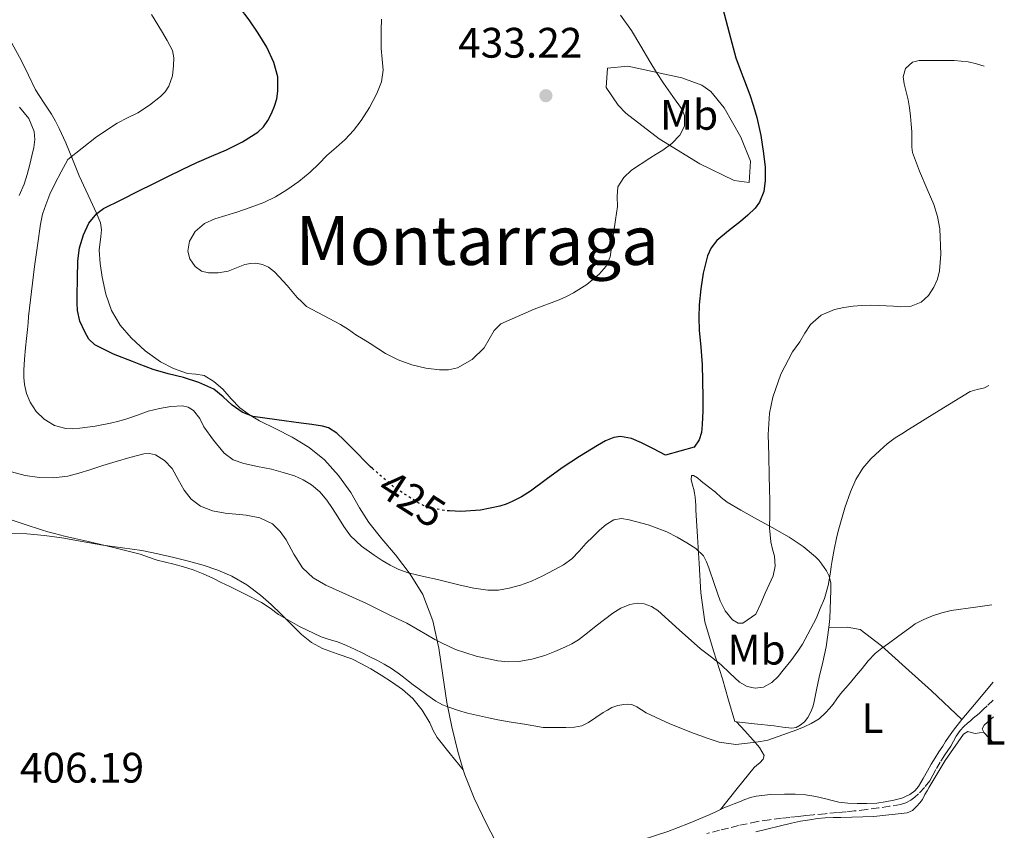
# Model space of a CAD drawing. Units: metres. Extents: x 597311 to 600760, y 4722176 to 4724537.
# Drawn here: x 600503 to 600734, y 4724218 to 4724408 of the extents above; entities that cross this region are included whole.
import ezdxf
from ezdxf.enums import TextEntityAlignment as Align

# ---------------------------------------------------------------- set-up
doc = ezdxf.new("R2010")
doc.units = ezdxf.units.M
doc.header["$MEASUREMENT"] = 0
doc.linetypes.add('DGN Style 3', pattern=[2.435890702152634, 1.739921930109024, -0.6959687720436097])
doc.linetypes.add('DGN Style 5', pattern=[1.217945351076317, 0.5219765790327072, -0.6959687720436097])
for name, color, linetype, lineweight in [('Barranco lineal', 142, 'DGN Style 3', 13), ('Cota de curva de nivel directora', 7, 'Continuous', 0), ('Cota de punto acotado terreno', 7, 'Continuous', 0), ('Curva de nivel directora', 30, 'Continuous', 30), ('Curva de nivel directora no vista', 30, 'DGN Style 5', 30), ('Curva de nivel intermedia', 30, 'Continuous', 0), ('Etiqueta de uso rústico', 92, 'Continuous', 0), ('Línea de cambio de uso (parcela vista)', 92, 'Continuous', 0), ('Punto acotado terreno (símbolo)', 7, 'Continuous', 0), ('Texto de Área (paraje) menor', 7, 'Continuous', 0)]:
    doc.layers.add(name, color=color, linetype=linetype, lineweight=lineweight)
doc.styles.add('Style-Arial', font='arial.ttf')

# ---------------------------------------------------------------- blocks, each defined once
blk = doc.blocks.new('5PATER')
at = {"layer": 'Barranco lineal', "linetype": 'Continuous', "lineweight": 0}
h = blk.add_hatch(color=51, dxfattribs=at)
edge = h.paths.add_edge_path()
edge.add_ellipse((0, 0), major_axis=(-0.1095731443231308, -0.1110710700762829), ratio=0.9994222409660317, start_angle=0, end_angle=360)

msp = doc.modelspace()

# ---------------------------------------------------------------- linework, layer by layer
at = {"layer": 'Barranco lineal', "color": 142, "linetype": 'DGN Style 3', "lineweight": 13}
msp.add_polyline3d([(600731.1600000003, 4724248.529999999, 408.6199999999953), (600729.7300000006, 4724247.17, 408.6199999999953), (600728.7999999998, 4724246.27, 408.6199999999953), (600727.8700000001, 4724245.380000001, 408.6199999999953), (600727.1600000003, 4724244.800000001, 408.6000000000058), (600726.4299999997, 4724244.24, 408.570000000007), (600725.7800000003, 4724243.67, 408.5299999999988), (600725.1399999997, 4724243.09, 408.4900000000052), (600724.25, 4724242.279999999, 408.3800000000047), (600723.4100000003, 4724241.41, 408.2799999999988), (600722.4800000006, 4724240.039999999, 408.1699999999983), (600721.8300000001, 4724238.850000001, 408.0899999999965), (600721.1699999999, 4724237.680000001, 408.0099999999948), (600720.4900000002, 4724236.680000001, 407.9400000000023), (600719.8099999996, 4724235.67, 407.8800000000047), (600718.7199999997, 4724233.949999999, 407.8399999999965), (600717.6500000004, 4724232.210000001, 407.820000000007), (600716.9500000002, 4724230.9, 407.7599999999948), (600716.2599999999, 4724229.59, 407.6999999999971), (600715.0300000003, 4724227.970000001, 407.6300000000047), (600713.6200000001, 4724226.480000001, 407.5599999999977), (600712.7800000003, 4724225.689999999, 407.5399999999936), (600711.8399999999, 4724225, 407.5299999999988), (600710.6399999997, 4724224.390000001, 407.5200000000041), (600709.3799999999, 4724224.02, 407.5099999999948), (600706.7999999998, 4724223.57, 407.4600000000065), (600704.2199999997, 4724223.189999999, 407.3699999999953), (600701.3799999999, 4724222.810000001, 407.1900000000023), (600698.5300000003, 4724222.470000001, 407), (600696.54, 4724222.27, 406.8999999999942), (600694.5599999996, 4724222.09, 406.820000000007), (600691.7400000002, 4724221.84, 406.75), (600688.9299999997, 4724221.59, 406.7100000000065), (600687.1699999999, 4724221.390000001, 406.6999999999971), (600685.4100000003, 4724221.17, 406.6999999999971), (600683.4400000004, 4724220.960000001, 406.7100000000065), (600681.4699999997, 4724220.76, 406.7100000000065), (600678.6200000001, 4724220.42, 406.5599999999977), (600675.7800000003, 4724219.99, 406.3800000000047), (600671.3399999999, 4724219.039999999, 406.25), (600666.9299999997, 4724217.960000001, 406.1499999999942), (600663.9400000004, 4724217.210000001, 406.1300000000047)], dxfattribs=at)
at = {"layer": 'Curva de nivel directora', "color": 30, "linetype": 'Continuous', "lineweight": 30, "elevation": 425, "flags": 128}
for points in [[(600585.4500000007, 4724302.890000002), (600584.9999999991, 4724303.270000001), (600583.5099999983, 4724304.810000001), (600582.0099999984, 4724306.34), (600580.379999999, 4724308.01), (600578.7499999995, 4724309.670000001), (600577.0499999986, 4724311.230000001), (600575.1199999996, 4724312.449999999), (600573.6899999991, 4724312.869999999), (600571.1900000002, 4724313.210000001), (600568.6800000002, 4724313.54), (600563.0399999984, 4724314.310000001), (600557.3999999991, 4724315.090000001), (600554.8399999999, 4724316.130000004), (600552.5099999985, 4724317.770000001), (600550.4199999986, 4724319.710000001), (600548.2399999994, 4724321.510000001), (600544.7300000001, 4724323.080000003), (600541.1000000001, 4724324.289999999), (600537.5199999994, 4724325.180000001), (600533.9799999989, 4724326.2), (600532.3400000005, 4724326.810000002), (600530.6999999998, 4724327.430000002), (600529.1599999998, 4724328.010000001), (600524.6699999993, 4724329.800000001), (600520.2799999994, 4724331.970000001), (600518.9099999992, 4724333.29), (600517.9300000003, 4724335.010000001), (600516.7900000003, 4724337.480000001), (600516.2000000002, 4724340.050000001), (600516.1499999989, 4724341.740000002), (600516.1399999999, 4724343.430000001), (600516.1899999991, 4724347.550000003), (600516.2999999986, 4724351.67), (600516.6899999997, 4724354.760000001), (600517.5999999995, 4724357.800000001), (600518.9099999992, 4724360.53), (600520.769999999, 4724362.83), (600522.3499999992, 4724363.940000001), (600526.4599999997, 4724366.03), (600530.5900000003, 4724368.090000002), (600533.999999999, 4724369.770000001), (600537.400000001, 4724371.460000002), (600540.8099999996, 4724373.120000001), (600544.2199999982, 4724374.760000002), (600547.6799999983, 4724376.29), (600551.1600000008, 4724377.780000002), (600554.9200000003, 4724379.67), (600558.51, 4724381.930000001), (600559.8399999999, 4724383.160000001), (600560.8899999983, 4724384.650000002), (600561.7599999999, 4724386.279999999), (600562.4399999996, 4724388.010000002), (600562.9699999992, 4724389.76), (600563.2599999999, 4724391.529999999), (600563.1999999994, 4724394.890000002), (600562.3199999987, 4724398.250000001), (600560.629999999, 4724401.840000001), (600558.6100000006, 4724405.170000001), (600556.4899999994, 4724408.28), (600554.2499999999, 4724411.290000001)], [(600667.6000000002, 4724411.160000001), (600669.1600000004, 4724405.27), (600670.7499999995, 4724399.400000002), (600671.7199999996, 4724396.660000003), (600672.73, 4724393.939999999), (600673.3699999992, 4724392.29), (600674.0099999985, 4724390.640000002), (600674.9099999992, 4724388), (600675.6799999982, 4724385.32), (600676.5700000002, 4724381.109999999), (600677.2400000006, 4724376.869999999), (600677.5899999993, 4724373.720000002), (600677.6399999984, 4724370.560000001), (600677.2899999997, 4724367.960000002), (600676.3099999985, 4724365.500000001), (600675.2400000001, 4724364.050000001), (600673.5399999992, 4724362.430000001), (600671.789999999, 4724360.95), (600668.9999999994, 4724358.750000001), (600666.2500000002, 4724356.420000002), (600664.9800000006, 4724354.760000001), (600664.1, 4724352.880000001), (600663.0800000007, 4724348.800000002), (600662.4799999994, 4724345.090000002), (600662.1599999998, 4724341.360000002), (600662.0799999994, 4724338.390000001), (600662.1399999997, 4724335.410000001), (600662.4799999994, 4724331.390000002), (600662.7999999991, 4724327.359999999), (600662.9299999987, 4724323.5), (600663.0000000002, 4724319.640000002), (600662.9800000001, 4724316.430000001), (600662.8599999994, 4724313.220000003), (600662.7099999996, 4724311.369999999), (600662.1100000006, 4724309.670000001), (600660.9599999995, 4724307.940000001), (600654.1899999991, 4724306.050000002), (600651.3999999998, 4724307.510000002), (600648.5999999989, 4724308.960000002), (600646.2199999985, 4724309.960000001), (600643.6900000006, 4724310.390000001), (600642.079999999, 4724310.180000001), (600640.1299999999, 4724309.390000002), (600638.25, 4724308.32), (600634.0599999991, 4724305.740000002), (600629.9499999986, 4724303.060000001), (600626.2299999993, 4724300.300000001), (600622.5099999999, 4724297.560000001), (600620.3999999999, 4724296.290000001), (600618.2000000004, 4724295.16), (600616.8100000002, 4724294.540000001), (600615.3599999996, 4724294.050000001), (600610.7799999998, 4724293.130000004), (600606.1900000009, 4724292.820000002), (600603.5299999987, 4724292.949999999)]]:
    msp.add_lwpolyline(points, dxfattribs=at)
at = {"layer": 'Curva de nivel directora no vista', "color": 30, "linetype": 'DGN Style 5', "lineweight": 30, "elevation": 425, "flags": 128}
msp.add_lwpolyline([(600603.5299999987, 4724292.949999999), (600602.9299999997, 4724292.970000002), (600599.6799999998, 4724293.49), (600598.1199999996, 4724293.900000001), (600596.6499999989, 4724294.550000002), (600590.4699999986, 4724298.53), (600585.4500000007, 4724302.890000002)], dxfattribs=at)
at = {"layer": 'Curva de nivel intermedia', "color": 30, "linetype": 'Continuous', "lineweight": 0, "flags": 128}
for points, elevation in [([(600533.6100000001, 4724409.560000001), (600535.9000000011, 4724405.699999998), (600537.2500000012, 4724403.439999999), (600538.4900000016, 4724401.060000001), (600538.8600000005, 4724399.349999999), (600538.78, 4724397.59), (600538.4900000016, 4724395.119999999), (600537.6800000003, 4724392.689999999), (600536.7900000007, 4724391.359999999), (600535.6799999998, 4724390.26), (600533.1100000016, 4724388.21), (600530.3800000002, 4724386.440000001), (600527.9400000017, 4724385.279999998), (600525.55, 4724384.050000001), (600520.6399999993, 4724380.84), (600513.9200000004, 4724375.45), (600512.4000000004, 4724372.609999998), (600510.8899999994, 4724369.779999999), (600509.7400000006, 4724367.359999998), (600508.7500000005, 4724364.849999999), (600508.0300000006, 4724362.609999998), (600507.53, 4724360.310000001), (600506.8000000013, 4724355.319999999), (600506.1399999997, 4724350.330000001), (600505.410000001, 4724344.48), (600504.7500000016, 4724338.63), (600504.5999999996, 4724337.109999999), (600504.4600000011, 4724335.59), (600504.2400000021, 4724333.42), (600504.0099999995, 4724331.249999999), (600503.7999999995, 4724328.619999998), (600503.6400000007, 4724325.970000001), (600503.6400000007, 4724324.32), (600503.7600000014, 4724322.659999999), (600504.2300000008, 4724320.55), (600505.1000000003, 4724318.5), (600506.4900000006, 4724316.329999999), (600508.4000000017, 4724314.499999999), (600510.8300000014, 4724312.999999999), (600513.450000001, 4724312.289999999), (600515.1299999995, 4724312.25), (600516.8000000014, 4724312.390000001), (600520.370000001, 4724312.859999998), (600523.9299999995, 4724313.529999998), (600525.8800000009, 4724314.039999999), (600527.8000000009, 4724314.609999998), (600530.2800000019, 4724315.470000001), (600532.7800000008, 4724316.340000001), (600535.4600000008, 4724317.009999999), (600538.1600000008, 4724317.449999999), (600540.8299999997, 4724317.59), (600542.1600000019, 4724317.279999999), (600543.4699999995, 4724316.52), (600544.8900000011, 4724314.640000001), (600545.9000000014, 4724312.710000001), (600548.140000001, 4724309.529999999), (600550.6700000013, 4724306.49), (600552.7900000003, 4724304.960000001), (600555.24, 4724304.069999999), (600558.500000001, 4724303.390000001), (600561.7599999999, 4724302.730000001), (600564.4500000011, 4724301.999999999), (600567.1199999999, 4724301.17), (600569.1800000007, 4724300.27), (600571.1000000008, 4724299.060000001), (600573.1100000002, 4724297.42), (600574.7599999999, 4724295.48), (600576.0300000015, 4724293.499999999), (600577.280000001, 4724291.53), (600578.7400000006, 4724289.270000001), (600580.3200000009, 4724287.08), (600582.9100000014, 4724284.63), (600585.8700000008, 4724282.569999999), (600587.7100000004, 4724281.330000001), (600589.6100000005, 4724280.2), (600591.650000001, 4724279.179999998), (600593.79, 4724278.439999999), (600595.7999999995, 4724277.96), (600597.8, 4724277.49), (600600.6800000012, 4724276.82), (600603.5600000002, 4724276.149999999), (600604.8099999995, 4724275.83), (600606.0600000012, 4724275.49), (600609.2599999999, 4724274.789999999), (600612.4900000019, 4724274.31), (600615.0199999998, 4724274.319999999), (600617.55, 4724274.769999999), (600620.190000002, 4724275.510000001), (600622.7500000013, 4724276.469999999), (600625.4600000003, 4724277.71)], 420.0000000000001), ([(600564.4900000013, 4724346.909999998), (600563.5800000017, 4724347.960000002), (600562.4300000005, 4724349.130000001), (600561.0800000004, 4724350.17), (600559.6299999999, 4724350.840000001), (600558.0899999997, 4724351.109999998), (600556.8, 4724351.079999999), (600555.5199999993, 4724350.840000001), (600553.53, 4724350.050000002), (600551.5499999997, 4724349.249999999), (600549.2600000009, 4724348.84), (600546.9400000006, 4724348.869999999), (600545.3499999993, 4724349.269999999), (600543.8700000017, 4724350.330000001), (600542.5900000011, 4724352.13), (600542.1200000016, 4724353.99), (600542.4900000005, 4724356.31), (600543.8700000017, 4724358.599999999), (600546.0600000002, 4724360.460000001), (600548.4800000007, 4724361.539999999), (600551.04, 4724362.340000001), (600553.5999999993, 4724363.140000001), (600556.7799999999, 4724364.199999998), (600559.9299999994, 4724365.349999999), (600562.7099999998, 4724366.730000001), (600565.3400000007, 4724368.390000001), (600568.1799999994, 4724370.329999999), (600570.8600000016, 4724372.470000001), (600572.8300000008, 4724374.439999999), (600574.7599999999, 4724376.439999999), (600576.91, 4724378.3), (600579.0500000013, 4724380.180000001), (600581.0000000005, 4724382.33), (600582.7599999994, 4724384.659999998), (600584.7700000011, 4724387.71), (600586.480000001, 4724390.98), (600587.5300000015, 4724393.689999999), (600587.9500000018, 4724396.480000001), (600587.7400000016, 4724399.02), (600587.5200000004, 4724401.560000001), (600587.4800000002, 4724403.720000001), (600587.4700000013, 4724405.890000001), (600587.5400000005, 4724408.45)], 430), ([(600643.6600000014, 4724409.359999999), (600646.2400000008, 4724405.810000001), (600648.4, 4724402.140000001), (600650.5599999992, 4724398.470000001), (600652.1500000006, 4724395.939999999), (600653.76, 4724393.409999999), (600655.9600000016, 4724390.300000001), (600658.1600000011, 4724387.199999998), (600658.7199999999, 4724385.779999998), (600658.6600000019, 4724383.349999999), (600657.6, 4724381.17), (600655.7100000012, 4724379.279999998), (600653.6000000013, 4724377.699999998), (600652.0700000002, 4724376.769999999), (600650.5400000013, 4724375.83), (600646.2600000009, 4724372.970000001), (600644.4200000013, 4724371.25), (600643.0700000013, 4724369.079999999), (600642.8600000013, 4724366.76), (600642.9599999996, 4724364.42), (600642.4800000013, 4724361.279999998), (600642.0000000007, 4724358.13), (600641.6000000006, 4724355.38), (600641.2000000007, 4724352.630000001), (600640.3100000009, 4724350.409999999), (600638.6800000014, 4724348.519999998), (600635.7700000012, 4724346.130000001), (600632.6200000019, 4724344.180000001), (600630.9600000011, 4724343.319999999), (600629.2800000003, 4724342.519999999), (600623.3800000016, 4724340.319999999), (600615.600000001, 4724336.88), (600614.0000000006, 4724335.319999999), (600612.8300000017, 4724333.300000001), (600611.6800000004, 4724331.249999999), (600608.8300000007, 4724328.490000002), (600605.3700000006, 4724326.56)], 430), ([(600625.4600000003, 4724277.71), (600628.1100000013, 4724279.08), (600630.2600000015, 4724280.269999999), (600632.2400000019, 4724281.720000001), (600633.9400000006, 4724283.519999999), (600635.6000000014, 4724285.350000001), (600637.1600000015, 4724286.9), (600638.7500000007, 4724288.439999999), (600640.2999999997, 4724289.789999999), (600642.060000001, 4724290.88), (600643.8700000015, 4724291.179999999), (600645.7100000011, 4724290.849999998), (600650.1700000003, 4724289.65), (600654.54, 4724288.019999999), (600656.9299999995, 4724286.81), (600659.2300000017, 4724285.460000001), (600661.3799999997, 4724284.130000002), (600663.1800000012, 4724282.369999998), (600663.8699999996, 4724280.989999998), (600664.4000000017, 4724279.560000001), (600665.6900000013, 4724275.67), (600667.0200000014, 4724271.8), (600668.2100000004, 4724269.48), (600669.9900000019, 4724267.350000001), (600671.2700000004, 4724266.55), (600672.3700000001, 4724266.59), (600675.4500000002, 4724268.710000001), (600676.6399999993, 4724271.179999999), (600677.6100000016, 4724273.65), (600678.5700000006, 4724275.67), (600679.5100000015, 4724277.720000001), (600679.9600000008, 4724279.980000001), (600679.7700000008, 4724282.29), (600679.3500000006, 4724283.99), (600678.9600000016, 4724285.699999998), (600678.7600000005, 4724287.350000001), (600678.6700000011, 4724289), (600678.7200000002, 4724292.130000001), (600678.7500000015, 4724295.27), (600678.6700000011, 4724298.180000001), (600678.5900000005, 4724301.09), (600678.4499999998, 4724305.980000001), (600678.3200000002, 4724310.869999998), (600678.6200000019, 4724315.9), (600679.390000001, 4724319.630000001), (600681.2999999997, 4724325.08), (600683.9999999999, 4724330.310000001), (600684.8700000015, 4724331.499999999), (600685.760000001, 4724332.630000001), (600686.9400000012, 4724334.689999999), (600688.24, 4724336.740000002), (600690.7900000003, 4724338.96), (600693.9000000015, 4724340.259999999), (600696.0700000019, 4724340.739999999), (600698.2699999991, 4724341.029999998), (600700.2699999998, 4724341.220000001), (600702.2800000013, 4724341.300000001), (600704.1600000011, 4724341.23), (600706.0400000009, 4724341.140000001), (600707.7400000019, 4724341.019999999), (600709.4400000006, 4724340.9), (600711.8500000001, 4724341.07), (600714.2199999995, 4724341.970000002), (600715.9900000019, 4724343.509999999), (600717.2300000002, 4724345.489999999), (600718.0900000008, 4724347.4), (600718.54, 4724349.359999998), (600718.8399999995, 4724353.259999999), (600718.6300000016, 4724359.199999998), (600718.0999999996, 4724362.099999999), (600717.2000000011, 4724364.88), (600716.4400000012, 4724366.71), (600715.6800000012, 4724368.529999999), (600713.8700000007, 4724372.759999999), (600712.190000002, 4724377.119999999), (600712.0300000012, 4724378.390000002), (600712.0600000002, 4724379.67), (600712.0600000002, 4724380.81), (600712.04, 4724381.960000001), (600711.9100000004, 4724383.81), (600711.7100000015, 4724385.67), (600711.4700000001, 4724387.58), (600711.1799999997, 4724389.48), (600710.7300000002, 4724391.359999999), (600710.2200000007, 4724393.239999999), (600709.9800000016, 4724394.869999999), (600710.5700000017, 4724396.850000001), (600712.190000002, 4724398.32), (600713.7300000021, 4724398.720000001), (600715.2800000011, 4724398.760000001), (600717.0100000012, 4724398.77), (600718.7500000001, 4724398.760000001), (600722.0100000012, 4724398.73), (600725.2600000012, 4724398.45), (600727.2000000014, 4724397.969999999), (600729.0000000007, 4724397.399999999)], 420), ([(600502.5400000011, 4724366.989999999), (600503.680000001, 4724369.67), (600504.3800000006, 4724371.970000001), (600504.9900000008, 4724374.29), (600505.4900000015, 4724376.310000001), (600505.9500000019, 4724378.329999999), (600506.1799999999, 4724380.170000001), (600506.0300000003, 4724382.039999999), (600504.8000000007, 4724385.15), (600502.5700000002, 4724387.800000002)], 415), ([(600605.3700000006, 4724326.56), (600603.2900000018, 4724326.109999998), (600601.2100000009, 4724326.119999999), (600597.9400000008, 4724326.48), (600594.6799999997, 4724327.239999999), (600591.4900000001, 4724328.41), (600588.5100000006, 4724329.939999999), (600586.7100000012, 4724331.109999998), (600584.9100000019, 4724332.279999999), (600583.24, 4724333.29), (600581.5800000015, 4724334.309999999), (600579.7900000011, 4724335.55), (600577.9600000005, 4724336.73), (600573.9800000018, 4724338.84), (600570.000000001, 4724340.949999999), (600568.9000000014, 4724342.029999999), (600567.7999999993, 4724343.109999998), (600566.5800000012, 4724344.460000001), (600565.4000000011, 4724345.859999998), (600564.4900000013, 4724346.909999998)], 430), ([(600730.0900000014, 4724322.390000001), (600729.07, 4724321.859999999), (600727.3700000012, 4724321.48), (600725.7100000004, 4724321.029999999), (600718.4800000018, 4724316.539999999), (600711.26, 4724312.039999997), (600709.6799999997, 4724311.069999999), (600708.1100000007, 4724310.100000001), (600706.2599999999, 4724308.709999999), (600704.520000001, 4724307.16), (600702.4300000012, 4724305.189999999), (600700.54, 4724303.01), (600698.8800000015, 4724300.320000002), (600697.6400000011, 4724297.429999999), (600696.3400000002, 4724293.66), (600695.2100000014, 4724289.84), (600694.7900000013, 4724288.180000001), (600694.4, 4724286.519999999), (600693.8300000001, 4724283.92), (600693.3099999992, 4724281.319999999), (600693.1100000005, 4724279.930000001), (600692.9200000004, 4724278.529999998), (600692.4199999997, 4724275.41), (600691.5500000002, 4724272.390000001), (600690.5500000011, 4724270.029999999), (600689.5499999997, 4724267.67), (600686.3500000011, 4724261.65), (600685.3200000008, 4724259.970000002), (600683.6800000002, 4724257.699999998), (600681.8800000009, 4724255.519999999), (600680.6600000004, 4724254.029999998), (600679.1600000006, 4724252.630000001), (600677.2400000006, 4724251.58), (600675.2699999991, 4724251.300000001), (600673.4100000017, 4724251.720000002), (600671.5800000011, 4724252.74), (600669.3300000003, 4724254.849999999), (600667.2400000005, 4724256.88), (600666.1299999994, 4724257.74), (600665.0200000008, 4724258.599999999), (600663.7100000011, 4724259.59), (600662.4100000003, 4724260.579999999), (600657.4400000013, 4724265.019999999), (600652.4600000014, 4724269.569999999), (600650.9200000013, 4724270.499999999), (600649.2400000005, 4724271.09), (600647.5400000017, 4724271.289999999), (600645.8499999996, 4724270.959999999), (600643.7599999999, 4724270.079999999), (600641.8300000008, 4724268.900000001), (600639.9100000008, 4724267.430000001), (600637.9900000008, 4724265.959999999), (600635.8899999997, 4724264.31), (600633.7700000008, 4724262.680000001), (600632.2400000019, 4724261.739999999), (600630.6200000015, 4724260.960000002), (600628.27, 4724259.92), (600625.8700000016, 4724258.999999999), (600622.8699999999, 4724258.149999999), (600619.8300000001, 4724257.619999997), (600617.3500000011, 4724257.470000001), (600614.8600000012, 4724257.720000001), (600609.8200000008, 4724258.82), (600604.9200000013, 4724260.409999999), (600601.800000001, 4724261.849999999), (600600.0900000011, 4724262.779999998), (600598.3900000001, 4724263.730000001), (600595.9600000004, 4724265.199999999), (600593.4800000016, 4724266.599999999), (600591.3499999993, 4724267.630000002), (600589.2100000002, 4724268.65), (600586.5400000014, 4724269.949999999), (600583.8700000005, 4724271.25), (600579.200000001, 4724273.409999999), (600574.5099999994, 4724275.539999999), (600571.5600000012, 4724277.27), (600568.9900000007, 4724279.560000001), (600566.9900000002, 4724282.779999999), (600565.1999999998, 4724286.13), (600563.7699999993, 4724288.139999999), (600561.9800000011, 4724289.890000001), (600559.0000000017, 4724291.310000001), (600555.8400000011, 4724291.970000001), (600553.3600000001, 4724292.210000002), (600550.8900000004, 4724292.439999999), (600547.9300000009, 4724292.989999999), (600545.0499999997, 4724294.039999999), (600542.9199999997, 4724295.689999999), (600541.2300000021, 4724297.8), (600539.8500000007, 4724300.359999998), (600538.4300000013, 4724302.930000001), (600536.67, 4724304.769999999), (600534.4900000007, 4724306.099999999), (600533.1299999995, 4724306.460000001), (600531.7700000005, 4724306.369999999), (600528.5099999994, 4724305.529999998), (600525.2599999994, 4724304.579999999), (600522.2000000017, 4724303.600000001), (600519.1500000006, 4724302.63), (600516.5600000002, 4724301.850000001), (600513.9500000017, 4724301.140000002)], 415), ([(600513.9500000017, 4724301.140000002), (600510.6200000013, 4724300.720000001), (600507.2599999995, 4724300.819999999), (600503.9699999993, 4724301.239999999), (600500.7199999995, 4724302.119999998)], 415), ([(600524.6700000016, 4724284.349999999), (600518.4000000019, 4724285.850000001), (600516.9900000015, 4724286.17), (600515.5800000011, 4724286.489999999), (600513.2000000007, 4724287.039999999), (600510.8200000002, 4724287.619999998), (600509.2900000013, 4724288.060000001), (600507.7800000003, 4724288.539999999), (600503.9500000015, 4724289.750000001), (600500.1400000005, 4724291)], 410.0000000000001), ([(600730.8400000002, 4724270.890000001), (600726.9600000001, 4724270.359999998), (600721.2800000004, 4724269.539999999), (600719.0800000009, 4724269.02), (600716.9300000007, 4724268.279999999), (600714.8300000018, 4724267.449999998), (600712.8600000005, 4724266.390000001), (600711.7699999998, 4724265.630000001), (600710.6900000002, 4724264.849999999), (600708.6400000004, 4724263.34), (600706.5900000007, 4724261.829999999), (600705.0000000015, 4724260.680000001), (600703.4600000015, 4724259.48), (600701.8299999998, 4724257.759999999), (600700.3500000001, 4724255.91), (600698.9900000012, 4724254.279999998), (600697.6299999999, 4724252.66), (600696.480000001, 4724251.34), (600695.3299999998, 4724250.019999998), (600694.4200000003, 4724248.8), (600693.5500000007, 4724247.56), (600692.7500000005, 4724246.550000002), (600691.8899999999, 4724245.59), (600690.2699999994, 4724244.15), (600688.4299999999, 4724243), (600686.7699999991, 4724242.199999999), (600685.0700000004, 4724241.529999999), (600682.8399999997, 4724240.76), (600678.2599999999, 4724239.140000001), (600676.5200000008, 4724238.829999999), (600674.7800000019, 4724238.519999998), (600670.7699999998, 4724238.109999999), (600666.8200000002, 4724238.659999999), (600665.4200000009, 4724239.119999999), (600664.0300000006, 4724239.59), (600662.4900000006, 4724240.119999998), (600660.9400000017, 4724240.65), (600655.2400000019, 4724242.92), (600649.6800000007, 4724245.560000001), (600648.5800000011, 4724246.24), (600647.4900000005, 4724246.970000001), (600646.3500000003, 4724247.45), (600645.4000000004, 4724247.56), (600644.4500000004, 4724247.49), (600643.0199999999, 4724247.249999999), (600641.650000002, 4724246.769999998), (600640.5999999993, 4724246.189999999), (600639.6000000001, 4724245.57), (600637.9000000014, 4724244.42), (600636.1800000003, 4724243.270000001), (600634.5799999998, 4724242.49), (600632.8800000012, 4724242.13), (600630.8700000017, 4724242.09), (600628.8600000001, 4724242.09), (600627.1800000014, 4724242.060000001), (600625.5000000006, 4724242.099999999), (600623.3000000012, 4724242.45), (600621.0999999995, 4724242.890000001), (600617.9800000014, 4724243.34), (600614.8600000012, 4724243.849999999), (600612.7199999999, 4724244.329999999), (600610.5800000008, 4724244.84), (600609.1700000004, 4724245.140000001), (600607.76, 4724245.449999999), (600605.67, 4724246.039999999), (600603.6200000005, 4724246.759999999), (600601.9000000015, 4724247.390000001), (600600.29, 4724248.23), (600598.1900000012, 4724249.740000002), (600596.1300000004, 4724251.289999997), (600595.0100000005, 4724252.13), (600593.8900000006, 4724252.98), (600592.7000000017, 4724253.919999998), (600591.5000000013, 4724254.849999999), (600589.8800000007, 4724255.970000001), (600588.1799999998, 4724256.970000001), (600586.4400000008, 4724257.890000001), (600584.6900000006, 4724258.789999999), (600583.0400000011, 4724259.619999998), (600581.3899999993, 4724260.420000001), (600579.3300000007, 4724261.33), (600577.2300000018, 4724262.169999998), (600575.3099999996, 4724262.779999998), (600573.3899999995, 4724263.4), (600568.2900000011, 4724265.81), (600563.4100000019, 4724268.65), (600561.4400000003, 4724270.099999999), (600559.4199999997, 4724271.46), (600555.6900000013, 4724273.329999999), (600551.9500000019, 4724275.170000001), (600549.9600000004, 4724276.149999999), (600547.9700000011, 4724277.130000001), (600545.7000000002, 4724278.199999999), (600543.36, 4724279.140000001), (600541.1200000002, 4724279.829999999), (600538.8600000005, 4724280.42), (600536.8900000014, 4724280.91), (600534.910000001, 4724281.409999999), (600532.9100000004, 4724282.09), (600530.9099999999, 4724282.759999999), (600524.6700000016, 4724284.349999999)], 410.0000000000001)]:
    msp.add_lwpolyline(points, dxfattribs=dict(at, elevation=elevation))
at = {"layer": 'Línea de cambio de uso (parcela vista)', "color": 92, "linetype": 'Continuous', "lineweight": 0, "extrusion": (-0.1183890840122619, 0.04735563445436511, 0.9918374204839028), "elevation": 153005.7904922726, "flags": 128}
msp.add_lwpolyline([(-4609464.45450458, -1186957.646705632), (-4609457.992306798, -1186959.764204116), (-4609453.576471647, -1186961.175869772)], dxfattribs=at)
at = {"layer": 'Línea de cambio de uso (parcela vista)', "color": 92, "linetype": 'Continuous', "lineweight": 0, "extrusion": (0.02511597573868361, 0.01172078870147254, 0.9996158316447921), "elevation": 70868.63628060996, "flags": 128}
msp.add_lwpolyline([(4026984.673068767, -2541196.390851733), (4026987.79335938, -2541195.308453244), (4026987.958888832, -2541195.308453243)], dxfattribs=at)
at = {"layer": 'Línea de cambio de uso (parcela vista)', "color": 92, "linetype": 'Continuous', "lineweight": 0}
for points in [[(600606.75, 4724232.15, 407.3600000000006), (600605.4500000002, 4724236.470000001, 408.1499999999942), (600604.0599999996, 4724242.220000001, 409.679999999993), (600602.9000000004, 4724247.980000001, 411.3500000000058), (600601.9600000001, 4724254.32, 413.25), (600601.0499999998, 4724260.680000001, 415.1100000000006), (600599.6200000001, 4724267.119999999, 416.7899999999936), (600597.2400000002, 4724273.32, 418.4199999999983), (600594.2699999996, 4724278.130000001, 419.9499999999971), (600590.8600000005, 4724282.619999999, 421.4900000000052), (600587.6799999997, 4724286.390000001, 422.6000000000058), (600584.5700000003, 4724290.199999999, 423.2799999999989), (600582.4299999997, 4724293.689999999, 423.5200000000041), (600580.3399999999, 4724297.26, 423.6000000000058), (600577.5, 4724301.27, 423.5800000000018), (600574.2000000002, 4724304.970000001, 423.5899999999965), (600570.5599999996, 4724307.880000001, 423.7700000000041), (600566.5999999996, 4724310.279999999, 424.0500000000029), (600562.7599999999, 4724312.199999999, 424.4900000000052), (600558.9199999999, 4724314.119999999, 424.8399999999965), (600556.5599999996, 4724315.529999999, 424.8600000000006), (600554.3099999996, 4724317.130000001, 424.8500000000058), (600552.2800000003, 4724319.27, 424.8399999999965), (600550.3300000001, 4724321.51, 424.820000000007), (600548.25, 4724323.34, 424.7200000000012), (600545.9100000003, 4724324.789999999, 424.6100000000006), (600543.9699999997, 4724325.09, 424.5899999999965), (600542.0099999999, 4724325.26, 424.679999999993), (600538.7800000003, 4724326.4, 425), (600535.6900000004, 4724327.960000001, 425.3600000000006), (600532.0800000001, 4724330.560000001, 425.8399999999965), (600528.8200000003, 4724333.59, 426.320000000007), (600526.2100000001, 4724336.600000001, 426.7799999999989), (600524.1799999997, 4724339.99, 427.2400000000052), (600522.8300000001, 4724343.84, 427.6999999999971), (600521.9900000002, 4724347.82, 428.1600000000035), (600521.5700000003, 4724351.02, 428.3899999999995), (600521.2999999998, 4724354.220000001, 428.3999999999942), (600521.6900000004, 4724357.4, 428.1900000000023), (600521.8700000001, 4724358.99, 427.9499999999971), (600521.6100000005, 4724360.57, 427.6199999999953), (600520.6699999999, 4724362.850000001, 426.9900000000052), (600519.7000000002, 4724364.949999999, 426.1999999999971), (600518.1600000003, 4724368.300000001, 424.7400000000052), (600516.6200000001, 4724371.66, 423.2799999999989), (600515.0199999996, 4724375.539999999, 421.6699999999983), (600513.4800000006, 4724379.4, 420.070000000007), (600511.8899999997, 4724382.800000001, 417.9600000000065), (600511.0300000003, 4724384.460000001, 416.9100000000035), (600510.1200000001, 4724386.15, 416.2599999999948), (600508.2699999996, 4724388.970000001, 415.9700000000012), (600506.3899999997, 4724391.869999999, 415.9400000000023), (600504.7199999997, 4724395.26, 415.8699999999953), (600503.0499999998, 4724398.680000001, 415.8899999999995), (600500.8300000001, 4724402.83, 416.320000000007)], [(600645.3700000001, 4724397.4, 431.0899999999965), (600640.6500000004, 4724396.939999999, 431.679999999993), (600640.3200000003, 4724392.41, 432.070000000007), (600643.0800000001, 4724388.27, 432), (600644.9299999997, 4724386.369999999, 431.679999999993), (600652.7699999996, 4724380.359999999, 429.9600000000065), (600662.3200000003, 4724374.49, 427.6900000000023), (600670.3300000001, 4724370.59, 425.7799999999989), (600673.8700000001, 4724370.050000001, 425.3899999999995), (600674.1799999997, 4724375.060000001, 425.3699999999953), (600671.8700000001, 4724380.710000001, 425.4600000000065), (600667.9800000006, 4724387.630000001, 426.1000000000058), (600664.9000000004, 4724391.470000001, 426.8999999999942), (600662.7400000002, 4724392.91, 427.3500000000058), (600658.0499999998, 4724394.680000001, 428.2599999999948), (600645.3700000001, 4724397.4, 431.0899999999965)], [(600670.8700000001, 4724243.439999999, 410.7599999999948), (600670.5, 4724243.480000001, 410.7799999999988), (600669.0300000003, 4724248.49, 412.2200000000012), (600667.5700000003, 4724253.49, 413.6600000000035), (600665.4699999997, 4724260.109999999, 415.1699999999983), (600663.4900000002, 4724266.869999999, 416.429999999993), (600662.4800000006, 4724273.720000001, 417.7899999999936), (600662.0999999996, 4724280.58, 419.1600000000035), (600661.7400000002, 4724286.9, 420.6699999999983), (600661.3799999999, 4724293.24, 422.1399999999995), (600661.3099999996, 4724294.24, 422.3000000000029), (600661.25, 4724295.25, 422.4400000000023), (600661.1500000004, 4724296.199999999, 422.5500000000029), (600661.0099999999, 4724297.140000001, 422.679999999993), (600660.8399999999, 4724297.970000001, 422.8999999999942), (600660.6600000003, 4724298.77, 423.1499999999942), (600660.2400000002, 4724300.210000001, 423.5099999999948), (600660.29, 4724301.300000001, 423.429999999993), (600660.8200000003, 4724301.300000001, 423.3500000000058), (600661.7199999997, 4724300.680000001, 423.2100000000065), (600662.5899999999, 4724299.91, 423.0800000000018), (600664.2999999998, 4724298.630000001, 422.8899999999995), (600665.9800000006, 4724297.33, 422.679999999993), (600667.2999999998, 4724296.09, 422.3099999999977), (600668.6699999999, 4724294.970000001, 421.8999999999942), (600671.8899999997, 4724293.140000001, 421.3399999999965), (600675.1500000004, 4724291.350000001, 420.7299999999959), (600679.2300000006, 4724289.050000001, 419.6399999999995), (600683.2599999999, 4724286.76, 418.4100000000035), (600686.5199999996, 4724284.619999999, 417.3000000000029), (600689.4199999999, 4724282.180000001, 416.0899999999965), (600690.1900000004, 4724281.369999999, 415.5899999999965), (600690.9000000004, 4724280.470000001, 415.1100000000006), (600691.4600000001, 4724279.66, 414.9100000000035), (600692.0199999996, 4724278.84, 414.7299999999959), (600692.6699999999, 4724277.640000001, 414.3800000000047), (600693.0300000003, 4724275.980000001, 414.2400000000052), (600693.0700000003, 4724274.32, 414.1199999999953), (600692.8200000003, 4724267.66, 413.179999999993), (600692.54, 4724265.539999999, 412.8600000000006)], [(600499.8300000001, 4724287.609999999, 409.4799999999959), (600504.3300000001, 4724287.550000001, 409.6499999999942), (600508.4400000004, 4724287.180000001, 409.7400000000052), (600512.54, 4724286.630000001, 409.8099999999977), (600517.3499999996, 4724285.76, 409.929999999993), (600522.1699999999, 4724284.890000001, 410.0500000000029), (600526.75, 4724284.27, 410.1600000000035), (600531.3399999999, 4724283.630000001, 410.2799999999988), (600535.0800000001, 4724282.890000001, 410.3699999999953), (600538.8099999996, 4724282.039999999, 410.4499999999971), (600542.2699999996, 4724281.16, 410.5), (600545.7199999997, 4724280.189999999, 410.4700000000012), (600549.1200000001, 4724279.029999999, 410.3500000000058), (600552.4199999999, 4724277.59, 410.1999999999971), (600555.9500000002, 4724275.609999999, 409.9700000000012), (600559.1799999997, 4724273.180000001, 409.7599999999948), (600561.6399999997, 4724270.960000001, 409.679999999993), (600564.04, 4724268.680000001, 409.6499999999942), (600566.4100000003, 4724266.289999999, 409.6399999999995), (600568.79, 4724263.9, 409.6399999999995), (600571.1100000005, 4724262.07, 409.6499999999942), (600573.6900000004, 4724260.619999999, 409.6699999999983), (600577.1500000004, 4724259.4, 409.5500000000029), (600580.5999999996, 4724258.189999999, 409.4400000000023), (600582.8600000005, 4724257.060000001, 409.4600000000065), (600585.0800000001, 4724255.850000001, 409.4799999999959), (600587.5, 4724254.369999999, 409.4799999999959), (600589.8799999999, 4724252.83, 409.4900000000052), (600592.5, 4724250.99, 409.4900000000052), (600594.9299999997, 4724248.890000001, 409.4799999999959), (600597.1200000001, 4724246.140000001, 409.3399999999965), (600598.9199999999, 4724243.15, 409.0599999999977), (600599.7100000001, 4724241.380000001, 408.8699999999953), (600600.6100000005, 4724239.710000001, 408.6399999999995), (600603.6799999997, 4724235.930000001, 408), (600606.75, 4724232.15, 407.3600000000006)], [(600692.54, 4724265.539999999, 412.8600000000006), (600691.9400000004, 4724261.01, 412.1699999999983), (600691.1200000001, 4724257.439999999, 411.5299999999988), (600690.2999999998, 4724253.880000001, 410.9100000000035), (600689.9800000006, 4724252.41, 410.75), (600689.6600000003, 4724250.930000001, 410.6199999999953), (600689.3300000001, 4724249.350000001, 410.3500000000058), (600689.0099999999, 4724247.77, 410.0899999999965), (600688.79, 4724246.949999999, 410.0200000000041), (600688.5099999999, 4724246.130000001, 409.9900000000052), (600688.1200000001, 4724245.26, 409.9900000000052), (600687.6299999999, 4724244.42, 409.9900000000052), (600686.8399999999, 4724243.430000001, 409.9900000000052), (600685.8399999999, 4724242.600000001, 409.9900000000052), (600684.8899999997, 4724242.060000001, 409.9900000000052), (600683.9000000004, 4724241.890000001, 410.0099999999948), (600681.7999999998, 4724242.180000001, 410.1300000000047), (600679.7000000002, 4724242.470000001, 410.2799999999988), (600675.0999999996, 4724242.970000001, 410.5299999999988), (600670.8700000001, 4724243.439999999, 410.7599999999948)], [(600723.8099999996, 4724243.92, 408.6999999999971), (600716.6799999997, 4724250.710000001, 409.3600000000006), (600710.5499999998, 4724256.15, 409.4600000000065), (600704.9500000002, 4724261.289999999, 410.1999999999971), (600699.8799999999, 4724265.100000001, 411.8000000000029), (600696.8399999999, 4724265.66, 412.9199999999983), (600692.54, 4724265.539999999, 412.8600000000006)], [(600728.9400000004, 4724240.949999999, 409.070000000007), (600728.54, 4724241.800000001, 409.0800000000018), (600729.04, 4724242.66, 409.1499999999942), (600729.8099999996, 4724243.359999999, 409.1699999999983), (600730.5800000001, 4724244.039999999, 409.1900000000023), (600731.2199999997, 4724244.609999999, 409.1999999999971)], [(600723.8099999996, 4724243.92, 408.6999999999971), (600721.79, 4724241.42, 408.6399999999995), (600720.6100000005, 4724239.779999999, 408.6300000000047), (600719.9400000004, 4724238.76, 408.5800000000018), (600719.2800000003, 4724237.730000001, 408.5200000000041), (600718.3700000001, 4724236.359999999, 408.5), (600717.4900000002, 4724234.980000001, 408.4700000000012), (600716.5899999999, 4724233.439999999, 408.429999999993), (600715.7100000001, 4724231.880000001, 408.3800000000047), (600714.6699999999, 4724230.07, 408.3500000000058), (600713.6299999999, 4724228.26, 408.3099999999977), (600712.7300000006, 4724227.17, 408.2599999999948), (600711.54, 4724226.34, 408.1999999999971), (600709.6900000004, 4724225.51, 408.1699999999983), (600707.7800000003, 4724224.980000001, 408.1399999999995), (600705.8099999996, 4724224.59, 408.1100000000006), (600703.8200000003, 4724224.34, 408.0899999999965), (600701.5, 4724224.230000001, 408.0599999999977), (600699.1799999997, 4724224.210000001, 408.0399999999936), (600697.0300000003, 4724224.27, 408.0599999999977), (600694.8799999999, 4724224.52, 408.0899999999965), (600693.3700000001, 4724224.9, 408.0899999999965), (600691.8700000001, 4724225.32, 408.0899999999965), (600689.5099999999, 4724225.84, 408.0899999999965), (600687.1200000001, 4724226.25, 408.0899999999965), (600684.6399999997, 4724226.41, 408.0800000000018), (600682.1600000003, 4724226.41, 408.0599999999977), (600678.8399999999, 4724226.310000001, 408.0800000000018), (600675.5199999996, 4724225.939999999, 408.0899999999965), (600674.1799999997, 4724225.619999999, 408.0399999999936), (600672.8799999999, 4724225.16, 407.9799999999959), (600671.6100000005, 4724224.640000001, 407.9600000000065), (600670.3499999996, 4724224.119999999, 407.9499999999971), (600669.1299999999, 4724223.66, 407.9100000000035), (600667.9199999999, 4724223.189999999, 407.8500000000058), (600667.1100000005, 4724222.810000001, 407.7599999999948)], [(600670.8700000001, 4724243.439999999, 410.7599999999948), (600672.8300000001, 4724241.279999999, 410.5399999999936), (600674.7800000003, 4724239.130000001, 410.3300000000018), (600676.2699999996, 4724237.380000001, 410.2200000000012), (600677.3799999999, 4724235.539999999, 410.0899999999965), (600677.1500000004, 4724234.67, 409.8899999999995), (600676.3799999999, 4724233.810000001, 409.6699999999983), (600675.7000000002, 4724233.25, 409.5500000000029), (600675.0599999996, 4724232.689999999, 409.429999999993), (600671.0800000001, 4724227.75, 408.6000000000058), (600667.1100000005, 4724222.810000001, 407.7599999999948)], [(600728.9400000004, 4724240.949999999, 409.070000000007), (600727.9100000003, 4724240.83, 409.0399999999936), (600726.8799999999, 4724240.710000001, 409.0200000000041), (600726, 4724240.930000001, 408.8399999999965), (600725.2000000002, 4724241.109999999, 408.7799999999988), (600724.1399999997, 4724240.480000001, 408.7100000000065), (600719.8899999997, 4724234.34, 408.5099999999948), (600716.1100000005, 4724228.050000001, 408.3099999999977), (600715.6100000005, 4724227.189999999, 408.2799999999988), (600715.1200000001, 4724226.32, 408.25), (600714.5099999999, 4724225.17, 408.1699999999983), (600713.9299999997, 4724224.350000001, 408.1199999999953), (600713.2300000006, 4724223.59, 408.070000000007), (600712.1699999999, 4724222.600000001, 407.929999999993), (600710.9100000003, 4724222, 407.8000000000029), (600703.1600000003, 4724221.15, 407.5399999999936), (600695.3899999997, 4724220.92, 407.320000000007), (600693.54, 4724220.930000001, 407.2700000000041), (600691.7000000002, 4724220.890000001, 407.2299999999959), (600689.8899999997, 4724220.67, 407.1999999999971), (600688.0999999996, 4724220.390000001, 407.179999999993), (600685.9299999997, 4724220.050000001, 407.1699999999983), (600683.7800000003, 4724219.640000001, 407.1600000000035), (600675.3899999997, 4724217.609999999, 406.9700000000012)], [(600621.1200000001, 4724203.130000001, 405.4499999999971), (600618.1699999999, 4724208.34, 405.7299999999959), (600615.2999999998, 4724213.609999999, 406.0200000000041), (600612.2199999997, 4724219.460000001, 406.3399999999965), (600609.2999999998, 4724225.470000001, 406.679999999993), (600607.1100000005, 4724230.939999999, 407.1399999999995), (600606.75, 4724232.15, 407.3600000000006)], [(600667.1100000005, 4724222.810000001, 407.7599999999948), (600666.1900000004, 4724222.369999999, 407.6600000000035), (600664.4600000001, 4724221.539999999, 407.4700000000012), (600659.6200000001, 4724219.550000001, 407.1100000000006), (600654.7400000002, 4724217.67, 406.7799999999988), (600645.4100000003, 4724214.640000001, 406.1900000000023), (600636.1900000004, 4724211.350000001, 405.7400000000052), (600634.7100000001, 4724210.680000001, 405.7299999999959), (600633.2300000006, 4724209.99, 405.7200000000012), (600631.4100000003, 4724209.140000001, 405.6699999999983), (600629.5800000001, 4724208.279999999, 405.6300000000047), (600627.9800000006, 4724207.480000001, 405.5899999999965), (600626.4000000004, 4724206.630000001, 405.5500000000029), (600624.6100000005, 4724205.550000001, 405.5), (600622.8600000005, 4724204.390000001, 405.4700000000012), (600621.9800000006, 4724203.779999999, 405.4600000000065), (600621.1200000001, 4724203.130000001, 405.4499999999971)]]:
    msp.add_polyline3d(points, dxfattribs=at)

# ---------------------------------------------------------------- block references
at = {"layer": 'Punto acotado terreno (símbolo)', "color": 7, "linetype": 'Continuous', "lineweight": 0, "xscale": 10, "yscale": 10, "zscale": 10}
msp.add_blockref('5PATER', (600626.1599999999, 4724390.470000003, 433.2200000000012), dxfattribs=at)

# ---------------------------------------------------------------- texts
at = {"layer": 'Cota de curva de nivel directora', "color": 7, "linetype": 'Continuous', "lineweight": 0, "style": 'Style-Arial'}
msp.add_text('425', height=7.000000000000002, rotation=327.2175, dxfattribs=at).set_placement((600594.7455371186, 4724295.773673742, 425), align=Align.MIDDLE_CENTER)
at = {"layer": 'Cota de punto acotado terreno', "color": 7, "linetype": 'Continuous', "lineweight": 0, "style": 'Style-Arial'}
for s, p in [('433.22', (600605.5599999988, 4724399.400000001, 433.2200000000012)), ('406.19', (600502.6900000009, 4724229.130000002, 406.1900000000023))]:
    msp.add_text(s, height=7.000000000000002, dxfattribs=at).set_placement(p)
at = {"layer": 'Etiqueta de uso rústico', "color": 92, "linetype": 'Continuous', "lineweight": 0, "style": 'Style-Arial'}
for s, p in [('Mb', (600659.7702462419, 4724385.970010001, 430)), ('Mb', (600675.5902462427, 4724260.360010001, 417.8600000000006)), ('L', (600702.8414203792, 4724244.280010001, 409.5099999999948)), ('L', (600731.4314203796, 4724241.560010002, 409.1199999999953))]:
    msp.add_text(s, height=7.000000000000002, dxfattribs=at).set_placement(p, align=Align.MIDDLE_CENTER)
at = {"layer": 'Texto de Área (paraje) menor', "color": 7, "linetype": 'Continuous', "lineweight": 0, "style": 'Style-Arial'}
msp.add_text('Montarraga', height=11.5, dxfattribs=at).set_placement((600610.0229164766, 4724356.470010001, 430.2200000000012), align=Align.MIDDLE_CENTER)

doc.saveas('drawing.dxf')
